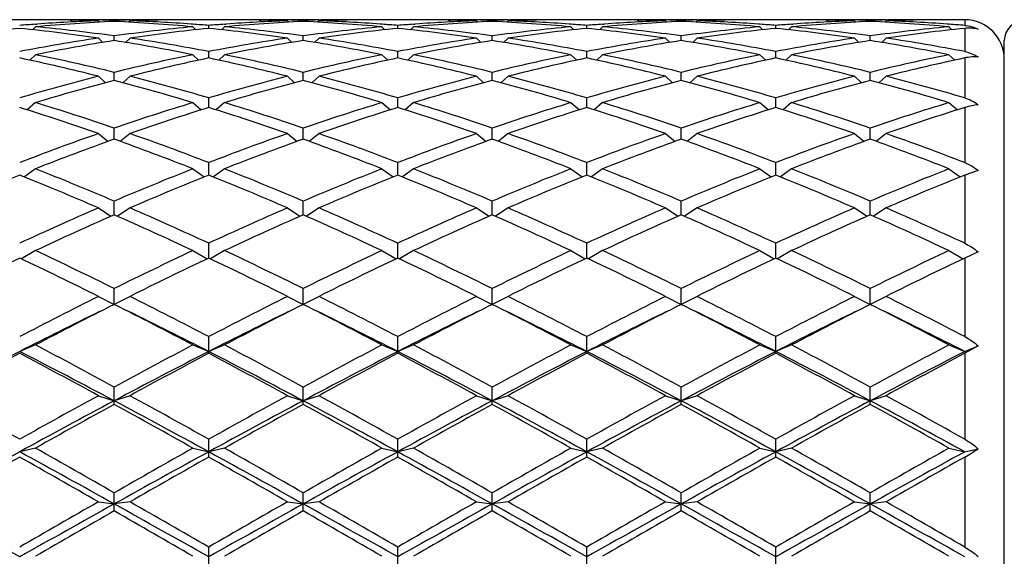
# Model space of a CAD drawing. Units: inches. Extents: x 0 to 11, y 0 to 8.5.
# Drawn here: x 8.9 to 9.3, y 4.2 to 4.4 of the extents above; entities that cross this region are included whole.
import ezdxf

# ---------------------------------------------------------------- set-up
doc = ezdxf.new("R2010")
doc.units = ezdxf.units.IN
doc.header["$LTSCALE"] = 0.605
doc.header["$MEASUREMENT"] = 0
doc.layers.get('0').update_dxf_attribs({"linetype": 'CONTINUOUS'})

msp = doc.modelspace()

# ---------------------------------------------------------------- linework, layer by layer
at = {"color": 7, "linetype": 'CONTINUOUS'}
for p, q in [((8.95651, 4.43847), (8.94313, 4.43847)), ((8.95542, 4.43594), (8.95438, 4.43492)), ((8.95535, 4.43686), (8.95601, 4.43691)), ((8.96771, 4.43836), (8.9684, 4.43835)), ((8.97769, 4.43838), (8.97709, 4.43839)), ((8.98889, 4.43847), (8.97769, 4.43847)), ((8.97769, 4.43809), (8.97817, 4.4376)), ((8.98329, 4.43786), (8.98329, 4.43826)), ((8.98889, 4.43809), (8.9884, 4.4376)), ((8.98888, 4.43838), (8.98948, 4.43839)), ((8.99887, 4.43836), (8.99818, 4.43835)), ((9.02345, 4.43847), (9.01007, 4.43847)), ((9.01123, 4.43686), (9.01056, 4.43691)), ((9.01116, 4.43594), (9.0122, 4.43492)), ((9.01676, 4.4354), (9.01676, 4.43643)), ((9.02236, 4.43594), (9.02132, 4.43492)), ((9.02229, 4.43686), (9.02295, 4.43691)), ((9.03465, 4.43836), (9.03534, 4.43835)), ((9.04463, 4.43838), (9.04403, 4.43839)), ((9.05583, 4.43847), (9.04463, 4.43847)), ((9.04463, 4.43809), (9.04511, 4.4376)), ((9.05023, 4.43786), (9.05023, 4.43826)), ((9.05583, 4.43809), (9.05534, 4.4376)), ((9.05582, 4.43838), (9.05642, 4.43839)), ((9.0658, 4.43836), (9.06511, 4.43835)), ((9.09039, 4.43847), (9.077, 4.43847)), ((9.07816, 4.43686), (9.0775, 4.43691)), ((9.07809, 4.43594), (9.07913, 4.43492)), ((9.08369, 4.4354), (9.08369, 4.43643)), ((9.08929, 4.43594), (9.08826, 4.43492)), ((9.08922, 4.43686), (9.08989, 4.43691)), ((9.10158, 4.43836), (9.10227, 4.43835)), ((9.11157, 4.43838), (9.11097, 4.43839)), ((9.12276, 4.43847), (9.11156, 4.43847)), ((9.11156, 4.43809), (9.11205, 4.4376)), ((9.11716, 4.43786), (9.11716, 4.43826)), ((9.12276, 4.43809), (9.12228, 4.4376)), ((9.12276, 4.43838), (9.12336, 4.43839)), ((9.13274, 4.43836), (9.13205, 4.43835)), ((9.15732, 4.43847), (9.14394, 4.43847)), ((9.1451, 4.43686), (9.14444, 4.43691)), ((9.14503, 4.43594), (9.14607, 4.43492)), ((9.15063, 4.4354), (9.15063, 4.43643)), ((9.15623, 4.43594), (9.15519, 4.43492)), ((9.15616, 4.43686), (9.15682, 4.43691)), ((9.16852, 4.43836), (9.16921, 4.43835)), ((9.17851, 4.43838), (9.17791, 4.43839)), ((9.1897, 4.43847), (9.1785, 4.43847)), ((9.1785, 4.43809), (9.17898, 4.4376)), ((9.1841, 4.43786), (9.1841, 4.43826)), ((9.1897, 4.43809), (9.18922, 4.4376)), ((9.18969, 4.43838), (9.19029, 4.43839)), ((9.19968, 4.43836), (9.19899, 4.43835)), ((9.22426, 4.43847), (9.21088, 4.43847)), ((9.21204, 4.43686), (9.21138, 4.43691)), ((9.21197, 4.43594), (9.21301, 4.43492)), ((9.21757, 4.4354), (9.21757, 4.43643)), ((9.22317, 4.43594), (9.22213, 4.43492)), ((9.2231, 4.43686), (9.22376, 4.43691)), ((9.23546, 4.43836), (9.23615, 4.43835)), ((9.24544, 4.43838), (9.24484, 4.43839)), ((9.25664, 4.43847), (9.24544, 4.43847)), ((9.24544, 4.43809), (9.24592, 4.4376)), ((9.25104, 4.43786), (9.25104, 4.43826)), ((9.25664, 4.43809), (9.25615, 4.4376)), ((9.25663, 4.43838), (9.25723, 4.43839)), ((9.26662, 4.43836), (9.26593, 4.43835)), ((9.28451, 4.43847), (9.27782, 4.43847)), ((9.27898, 4.43686), (9.27831, 4.43691)), ((9.27891, 4.43594), (9.27995, 4.43492)), ((9.28451, 4.43847), (9.28451, 4.43643)), ((9.28451, 4.4354), (9.28451, 4.42717)), ((8.97769, 4.43192), (8.97924, 4.43042)), ((8.98329, 4.43107), (8.98329, 4.43272)), ((8.98889, 4.43192), (8.98733, 4.43042)), ((9.04463, 4.43192), (9.04618, 4.43042)), ((9.05023, 4.43107), (9.05023, 4.43272)), ((9.05583, 4.43192), (9.05427, 4.43042)), ((9.11156, 4.43192), (9.11312, 4.43042)), ((9.11716, 4.43107), (9.11716, 4.43272)), ((9.12276, 4.43192), (9.12121, 4.43042)), ((9.1785, 4.43192), (9.18005, 4.43042)), ((9.1841, 4.43107), (9.1841, 4.43272)), ((9.1897, 4.43192), (9.18815, 4.43042)), ((9.24544, 4.43192), (9.24699, 4.43042)), ((9.25104, 4.43107), (9.25104, 4.43272)), ((9.25664, 4.43192), (9.25508, 4.43042)), ((9.29851, 4.05172), (9.29851, 4.43112)), ((8.95542, 4.42607), (8.95338, 4.42415)), ((9.01116, 4.42607), (9.0132, 4.42415)), ((9.01676, 4.42491), (9.01676, 4.42717)), ((9.02236, 4.42607), (9.02031, 4.42415)), ((9.07809, 4.42607), (9.08014, 4.42415)), ((9.08369, 4.42491), (9.08369, 4.42717)), ((9.08929, 4.42607), (9.08725, 4.42415)), ((9.14503, 4.42607), (9.14708, 4.42415)), ((9.15063, 4.42491), (9.15063, 4.42717)), ((9.15623, 4.42607), (9.15419, 4.42415)), ((9.21197, 4.42607), (9.21401, 4.42415)), ((9.21757, 4.42491), (9.21757, 4.42717)), ((9.22317, 4.42607), (9.22113, 4.42415)), ((9.27891, 4.42607), (9.28095, 4.42415)), ((9.28451, 4.42491), (9.28451, 4.41078)), ((8.97769, 4.41843), (8.98021, 4.41617)), ((8.98329, 4.41699), (8.98329, 4.41983)), ((8.98889, 4.41843), (8.98637, 4.41617)), ((9.04463, 4.41843), (9.04714, 4.41617)), ((9.05023, 4.41699), (9.05023, 4.41983)), ((9.05583, 4.41843), (9.05331, 4.41617)), ((9.11156, 4.41843), (9.11408, 4.41617)), ((9.11716, 4.41699), (9.11716, 4.41983)), ((9.12276, 4.41843), (9.12025, 4.41617)), ((9.1785, 4.41843), (9.18102, 4.41617)), ((9.1841, 4.41699), (9.1841, 4.41983)), ((9.1897, 4.41843), (9.18718, 4.41617)), ((9.24544, 4.41843), (9.24796, 4.41617)), ((9.25104, 4.41699), (9.25104, 4.41983)), ((9.25664, 4.41843), (9.25412, 4.41617)), ((8.95542, 4.4091), (8.95243, 4.40656)), ((9.01116, 4.4091), (9.01414, 4.40656)), ((9.01676, 4.40737), (9.01676, 4.41078)), ((9.02236, 4.4091), (9.01937, 4.40656)), ((9.07809, 4.4091), (9.08108, 4.40656)), ((9.08369, 4.40737), (9.08369, 4.41078)), ((9.08929, 4.4091), (9.08631, 4.40656)), ((9.14503, 4.4091), (9.14802, 4.40656)), ((9.15063, 4.40737), (9.15063, 4.41078)), ((9.15623, 4.4091), (9.15324, 4.40656)), ((9.21197, 4.4091), (9.21496, 4.40656)), ((9.21757, 4.40737), (9.21757, 4.41078)), ((9.22317, 4.4091), (9.22018, 4.40656)), ((9.27891, 4.4091), (9.28189, 4.40656)), ((9.28451, 4.40737), (9.28451, 4.38787)), ((8.97769, 4.39815), (8.98115, 4.39539)), ((8.98329, 4.39616), (8.98329, 4.40009)), ((8.98889, 4.39815), (8.98543, 4.39539)), ((9.04463, 4.39815), (9.04809, 4.39539)), ((9.05023, 4.39616), (9.05023, 4.40009)), ((9.05583, 4.39815), (9.05236, 4.39539)), ((9.11156, 4.39815), (9.11502, 4.39539)), ((9.11716, 4.39616), (9.11716, 4.40009)), ((9.12276, 4.39815), (9.1193, 4.39539)), ((9.1785, 4.39815), (9.18196, 4.39539)), ((9.1841, 4.39616), (9.1841, 4.40009)), ((9.1897, 4.39815), (9.18624, 4.39539)), ((9.24544, 4.39815), (9.2489, 4.39539)), ((9.25104, 4.39616), (9.25104, 4.40009)), ((9.25664, 4.39815), (9.25318, 4.39539)), ((9.01676, 4.38346), (9.01676, 4.38787)), ((9.08369, 4.38346), (9.08369, 4.38787)), ((9.15063, 4.38346), (9.15063, 4.38787)), ((9.21757, 4.38346), (9.21757, 4.38787)), ((8.95542, 4.38568), (8.95147, 4.38279)), ((9.01116, 4.38568), (9.0151, 4.38279)), ((9.02236, 4.38568), (9.01841, 4.38279)), ((9.07809, 4.38568), (9.08204, 4.38279)), ((9.08929, 4.38568), (9.08535, 4.38279)), ((9.14503, 4.38568), (9.14898, 4.38279)), ((9.15623, 4.38568), (9.15228, 4.38279)), ((9.21197, 4.38568), (9.21592, 4.38279)), ((9.22317, 4.38568), (9.21922, 4.38279)), ((9.27891, 4.38568), (9.28285, 4.38279)), ((9.28927, 4.38507), (9.28451, 4.38346)), ((9.28451, 4.38346), (9.28451, 4.35934)), ((8.98329, 4.36939), (8.98329, 4.37424)), ((9.05023, 4.36939), (9.05023, 4.37424)), ((9.11716, 4.36939), (9.11716, 4.37424)), ((9.1841, 4.36939), (9.1841, 4.37424)), ((9.25104, 4.36939), (9.25104, 4.37424)), ((8.97769, 4.37183), (8.98214, 4.36888)), ((8.98889, 4.37183), (8.98443, 4.36888)), ((9.04463, 4.37183), (9.04908, 4.36888)), ((9.05583, 4.37183), (9.05137, 4.36888)), ((9.11156, 4.37183), (9.11602, 4.36888)), ((9.12276, 4.37183), (9.11831, 4.36888)), ((9.1785, 4.37183), (9.18296, 4.36888)), ((9.1897, 4.37183), (9.18524, 4.36888)), ((9.24544, 4.37183), (9.24989, 4.36888)), ((9.25664, 4.37183), (9.25218, 4.36888)), ((9.01676, 4.3541), (9.01676, 4.35934)), ((9.08369, 4.3541), (9.08369, 4.35934)), ((9.15063, 4.3541), (9.15063, 4.35934)), ((9.21757, 4.3541), (9.21757, 4.35934)), ((8.95542, 4.35673), (8.95042, 4.3538)), ((9.01116, 4.35673), (9.01616, 4.3538)), ((9.02236, 4.35673), (9.01736, 4.3538)), ((9.07809, 4.35673), (9.08309, 4.3538)), ((9.08929, 4.35673), (9.08429, 4.3538)), ((9.14503, 4.35673), (9.15003, 4.3538)), ((9.15623, 4.35673), (9.15123, 4.3538)), ((9.21197, 4.35673), (9.21697, 4.3538)), ((9.22317, 4.35673), (9.21817, 4.3538)), ((9.27891, 4.35673), (9.28391, 4.3538)), ((9.28927, 4.35624), (9.28451, 4.35409)), ((9.28451, 4.35409), (9.28451, 4.32627)), ((8.98329, 4.33769), (8.98329, 4.34329)), ((9.05023, 4.33769), (9.05023, 4.34329)), ((9.11716, 4.33769), (9.11716, 4.34329)), ((9.1841, 4.33769), (9.1841, 4.34329)), ((9.25104, 4.33769), (9.25104, 4.34329)), ((8.97769, 4.34051), (8.98329, 4.33769)), ((8.98889, 4.34051), (8.98329, 4.33769)), ((9.04463, 4.34051), (9.05023, 4.33769)), ((9.05583, 4.34051), (9.05023, 4.33769)), ((9.11156, 4.34051), (9.11716, 4.33769)), ((9.12276, 4.34051), (9.11716, 4.33769)), ((9.1785, 4.34051), (9.1841, 4.33769)), ((9.1897, 4.34051), (9.1841, 4.33769)), ((9.24544, 4.34051), (9.25104, 4.33769)), ((9.25664, 4.34051), (9.25104, 4.33769)), ((9.01676, 4.32038), (9.01676, 4.32627)), ((9.08369, 4.32038), (9.08369, 4.32627)), ((9.15063, 4.32038), (9.15063, 4.32627)), ((9.21757, 4.32038), (9.21757, 4.32627)), ((8.95542, 4.32334), (8.94982, 4.32101)), ((9.01116, 4.32334), (9.01676, 4.32101)), ((9.02236, 4.32334), (9.01676, 4.32101)), ((9.07809, 4.32334), (9.08369, 4.32101)), ((9.08929, 4.32334), (9.08369, 4.32101)), ((9.14503, 4.32334), (9.15063, 4.32101)), ((9.15623, 4.32334), (9.15063, 4.32101)), ((9.21197, 4.32334), (9.21757, 4.32101)), ((9.22317, 4.32334), (9.21757, 4.32101)), ((9.27891, 4.32334), (9.28451, 4.32101)), ((9.28451, 4.32101), (9.28927, 4.32299)), ((9.28927, 4.32299), (9.28451, 4.32038)), ((9.28451, 4.32038), (9.28451, 4.28994)), ((8.98329, 4.30231), (8.98329, 4.30843)), ((9.05023, 4.30231), (9.05023, 4.30843)), ((9.11716, 4.30231), (9.11716, 4.30843)), ((9.1841, 4.30231), (9.1841, 4.30843)), ((9.25104, 4.30231), (9.25104, 4.30843)), ((8.97769, 4.30538), (8.98329, 4.30356)), ((8.98889, 4.30538), (8.98329, 4.30356)), ((9.04463, 4.30538), (9.05023, 4.30356)), ((9.05583, 4.30538), (9.05023, 4.30356)), ((9.11156, 4.30538), (9.11716, 4.30356)), ((9.12276, 4.30538), (9.11716, 4.30356)), ((9.1785, 4.30538), (9.1841, 4.30356)), ((9.1897, 4.30538), (9.1841, 4.30356)), ((9.24544, 4.30538), (9.25104, 4.30356)), ((9.25664, 4.30538), (9.25104, 4.30356)), ((9.01676, 4.28365), (9.01676, 4.28994)), ((9.08369, 4.28365), (9.08369, 4.28994)), ((9.15063, 4.28365), (9.15063, 4.28994)), ((9.21757, 4.28365), (9.21757, 4.28994)), ((8.95542, 4.2868), (8.94982, 4.28551)), ((9.01116, 4.2868), (9.01676, 4.28551)), ((9.02236, 4.2868), (9.01676, 4.28551)), ((9.07809, 4.2868), (9.08369, 4.28551)), ((9.08929, 4.2868), (9.08369, 4.28551)), ((9.14503, 4.2868), (9.15063, 4.28551)), ((9.15623, 4.2868), (9.15063, 4.28551)), ((9.21197, 4.2868), (9.21757, 4.28551)), ((9.22317, 4.2868), (9.21757, 4.28551)), ((9.27891, 4.2868), (9.28451, 4.28551)), ((9.28451, 4.28551), (9.28927, 4.28661)), ((9.28451, 4.28365), (9.28451, 4.25175)), ((8.98329, 4.26458), (8.98329, 4.27099)), ((9.05023, 4.26458), (9.05023, 4.27099)), ((9.11716, 4.26458), (9.11716, 4.27099)), ((9.1841, 4.26458), (9.1841, 4.27099)), ((9.25104, 4.26458), (9.25104, 4.27099)), ((8.97769, 4.26779), (8.98329, 4.26704)), ((8.98889, 4.26779), (8.98329, 4.26704)), ((9.04463, 4.26779), (9.05023, 4.26704)), ((9.05583, 4.26779), (9.05023, 4.26704)), ((9.11156, 4.26779), (9.11716, 4.26704)), ((9.12276, 4.26779), (9.11716, 4.26704)), ((9.1785, 4.26779), (9.1841, 4.26704)), ((9.1897, 4.26779), (9.1841, 4.26704)), ((9.24544, 4.26779), (9.25104, 4.26704)), ((9.25664, 4.26779), (9.25104, 4.26704)), ((9.01676, 4.24528), (9.01676, 4.25175)), ((9.08369, 4.24528), (9.08369, 4.25175)), ((9.15063, 4.24528), (9.15063, 4.25175)), ((9.21757, 4.24528), (9.21757, 4.25175))]:
    msp.add_line(p, q, dxfattribs=at)
for centre, radius, start, end in [((9.01219, 3.82196), 0.6166, 95.80585, 98.41578), ((8.99945, 3.83751), 0.60097, 94.20853, 94.73744), ((8.88745, 3.82196), 0.6166, 81.58422, 84.19415), ((9.01038, 3.84098), 0.59749, 92.59874, 95.27775), ((8.89873, 3.82267), 0.61588, 82.10856, 84.71864), ((8.99908, 3.84274), 0.59573, 92.05806, 94.14594), ((8.95651, 3.84854), 0.58993, 88.91232, 89.99998), ((8.96771, 3.84862), 0.58984, 90.00001, 90.53835), ((8.96771, 3.84851), 0.58996, 89.08849, 89.99993), ((8.95649, 3.84738), 0.59109, 87.94462, 88.84544), ((8.9677, 3.84777), 0.5907, 88.48758, 89.03036), ((8.99888, 3.84777), 0.5907, 90.96964, 91.51242), ((8.9562, 3.84098), 0.59749, 84.72225, 87.40126), ((9.06785, 3.82267), 0.61588, 95.28136, 97.89144), ((9.01009, 3.84738), 0.59109, 91.15456, 92.05538), ((8.96749, 3.84274), 0.59573, 85.85406, 87.94194), ((9.07913, 3.82196), 0.6166, 95.80585, 98.41578), ((8.99887, 3.84851), 0.58996, 90.00007, 90.91151), ((9.01007, 3.84854), 0.58993, 90.00002, 91.08768), ((8.99887, 3.84862), 0.58984, 89.46165, 89.99999), ((8.96712, 3.83751), 0.60097, 85.26256, 85.79147), ((9.06639, 3.83751), 0.60097, 94.20853, 94.73744), ((8.95438, 3.82196), 0.6166, 81.58422, 84.19415), ((9.07732, 3.84098), 0.59749, 92.59874, 95.27775), ((8.96567, 3.82267), 0.61588, 82.10856, 84.71864), ((9.06602, 3.84274), 0.59573, 92.05806, 94.14594), ((9.02345, 3.84854), 0.58993, 88.91232, 89.99998), ((9.03465, 3.84862), 0.58984, 90.00001, 90.53835), ((9.03465, 3.84851), 0.58996, 89.08849, 89.99993), ((9.02343, 3.84738), 0.59109, 87.94462, 88.84544), ((9.03463, 3.84777), 0.5907, 88.48758, 89.03036), ((9.06582, 3.84777), 0.5907, 90.96964, 91.51242), ((9.02313, 3.84098), 0.59749, 84.72225, 87.40126), ((9.13478, 3.82267), 0.61588, 95.28136, 97.89144), ((9.07703, 3.84738), 0.59109, 91.15456, 92.05538), ((9.03443, 3.84274), 0.59573, 85.85406, 87.94194), ((9.14607, 3.82196), 0.6166, 95.80585, 98.41578), ((9.0658, 3.84851), 0.58996, 90.00007, 90.91151), ((9.077, 3.84854), 0.58993, 90.00002, 91.08768), ((9.0658, 3.84862), 0.58984, 89.46165, 89.99999), ((9.03406, 3.83751), 0.60097, 85.26256, 85.79147), ((9.13333, 3.83751), 0.60097, 94.20853, 94.73744), ((9.02132, 3.82196), 0.6166, 81.58422, 84.19415), ((9.14425, 3.84098), 0.59749, 92.59874, 95.27775), ((9.0326, 3.82267), 0.61588, 82.10856, 84.71864), ((9.13296, 3.84274), 0.59573, 92.05806, 94.14594), ((9.09039, 3.84854), 0.58993, 88.91232, 89.99998), ((9.10159, 3.84862), 0.58984, 90.00001, 90.53835), ((9.10158, 3.84851), 0.58996, 89.08849, 89.99993), ((9.09036, 3.84738), 0.59109, 87.94462, 88.84544), ((9.10157, 3.84777), 0.5907, 88.48758, 89.03036), ((9.13275, 3.84777), 0.5907, 90.96964, 91.51242), ((9.09007, 3.84098), 0.59749, 84.72225, 87.40126), ((9.20172, 3.82267), 0.61588, 95.28136, 97.89144), ((9.14396, 3.84738), 0.59109, 91.15456, 92.05538), ((9.10137, 3.84274), 0.59573, 85.85406, 87.94194), ((9.21301, 3.82196), 0.6166, 95.80585, 98.41578), ((9.13274, 3.84851), 0.58996, 90.00007, 90.91151), ((9.14394, 3.84854), 0.58993, 90.00002, 91.08768), ((9.13274, 3.84862), 0.58984, 89.46165, 89.99999), ((9.101, 3.83751), 0.60097, 85.26256, 85.79147), ((9.20027, 3.83751), 0.60097, 94.20853, 94.73744), ((9.08826, 3.82196), 0.6166, 81.58422, 84.19415), ((9.21119, 3.84098), 0.59749, 92.59874, 95.27775), ((9.09954, 3.82267), 0.61588, 82.10856, 84.71864), ((9.19989, 3.84274), 0.59573, 92.05806, 94.14594), ((9.15732, 3.84854), 0.58993, 88.91232, 89.99998), ((9.16852, 3.84862), 0.58984, 90.00001, 90.53835), ((9.16852, 3.84851), 0.58996, 89.08849, 89.99993), ((9.1573, 3.84738), 0.59109, 87.94462, 88.84544), ((9.16851, 3.84777), 0.5907, 88.48758, 89.03036), ((9.19969, 3.84777), 0.5907, 90.96964, 91.51242), ((9.15701, 3.84098), 0.59749, 84.72225, 87.40126), ((9.26866, 3.82267), 0.61588, 95.28136, 97.89144), ((9.2109, 3.84738), 0.59109, 91.15456, 92.05538), ((9.16831, 3.84274), 0.59573, 85.85406, 87.94194), ((9.27994, 3.82196), 0.6166, 95.80585, 98.41578), ((9.19968, 3.84851), 0.58996, 90.00007, 90.91151), ((9.21088, 3.84854), 0.58993, 90.00002, 91.08768), ((9.19968, 3.84862), 0.58984, 89.46165, 89.99999), ((9.16793, 3.83751), 0.60097, 85.26256, 85.79147), ((9.2672, 3.83751), 0.60097, 94.20853, 94.73744), ((9.1552, 3.82196), 0.6166, 81.58422, 84.19415), ((9.27813, 3.84098), 0.59749, 92.59874, 95.27775), ((9.16648, 3.82267), 0.61588, 82.10856, 84.71864), ((9.26683, 3.84274), 0.59573, 92.05806, 94.14594), ((9.22426, 3.84854), 0.58993, 88.91232, 89.99998), ((9.23546, 3.84862), 0.58984, 90.00001, 90.53835), ((9.23546, 3.84851), 0.58996, 89.08849, 89.99993), ((9.22424, 3.84738), 0.59109, 87.94462, 88.84544), ((9.23545, 3.84777), 0.5907, 88.48758, 89.03036), ((9.26663, 3.84777), 0.5907, 90.96964, 91.51242), ((9.22395, 3.84098), 0.59749, 84.72225, 87.40126), ((9.3356, 3.82267), 0.61588, 95.28136, 97.89144), ((9.27784, 3.84738), 0.59109, 91.15456, 92.05538), ((9.23524, 3.84274), 0.59573, 85.85406, 87.94194), ((9.34688, 3.82196), 0.6166, 95.80585, 98.41578), ((9.26662, 3.84851), 0.58996, 90.00007, 90.91151), ((9.27782, 3.84854), 0.58993, 90.00002, 91.08768), ((9.26662, 3.84862), 0.58984, 89.46165, 89.99999), ((9.23487, 3.83751), 0.60097, 85.26256, 85.79147), ((9.28451, 4.42447), 0.014, 0, 90), ((9.30551, 4.43112), 0.007, 90, 180), ((9.07243, 3.7918), 0.6471, 98.4189, 100.92225), ((8.89415, 3.7918), 0.6471, 79.07775, 81.5811), ((9.13937, 3.7918), 0.6471, 98.4189, 100.92225), ((8.96108, 3.7918), 0.6471, 79.07775, 81.5811), ((9.2063, 3.7918), 0.6471, 98.4189, 100.92225), ((9.02802, 3.7918), 0.6471, 79.07775, 81.5811), ((9.27324, 3.7918), 0.6471, 98.4189, 100.92225), ((9.09496, 3.7918), 0.6471, 79.07775, 81.5811), ((9.34018, 3.7918), 0.6471, 98.4189, 100.92225), ((9.1619, 3.7918), 0.6471, 79.07775, 81.5811), ((9.08381, 3.79073), 0.64818, 98.92201, 101.42501), ((8.88276, 3.79073), 0.64818, 78.57499, 81.07799), ((9.15075, 3.79073), 0.64818, 98.92201, 101.42501), ((8.9497, 3.79073), 0.64818, 78.57499, 81.07799), ((9.21769, 3.79073), 0.64818, 98.92201, 101.42501), ((9.01664, 3.79073), 0.64818, 78.57499, 81.07799), ((9.28463, 3.79073), 0.64818, 98.92201, 101.42501), ((9.08357, 3.79073), 0.64818, 78.57499, 81.07799), ((9.35156, 3.79073), 0.64818, 98.92201, 101.42501), ((9.15051, 3.79073), 0.64818, 78.57499, 81.07799), ((8.80677, 3.74625), 0.69358, 75.73341, 78.09716), ((8.8183, 3.74771), 0.69207, 76.20807, 78.57249), ((9.14828, 3.74771), 0.69207, 101.42751, 103.79193), ((9.15981, 3.74625), 0.69358, 101.90284, 104.26659), ((8.8737, 3.74625), 0.69358, 75.73341, 78.09716), ((8.88524, 3.74771), 0.69207, 76.20807, 78.57249), ((9.21521, 3.74771), 0.69207, 101.42751, 103.79193), ((9.22675, 3.74625), 0.69358, 101.90284, 104.26659), ((8.94064, 3.74625), 0.69358, 75.73341, 78.09716), ((8.95218, 3.74771), 0.69207, 76.20807, 78.57249), ((9.28215, 3.74771), 0.69207, 101.42751, 103.79193), ((9.29368, 3.74625), 0.69358, 101.90284, 104.26659), ((9.00758, 3.74625), 0.69358, 75.73341, 78.09716), ((9.01911, 3.74771), 0.69207, 76.20807, 78.57249), ((9.34909, 3.74771), 0.69207, 101.42751, 103.79193), ((9.36062, 3.74625), 0.69358, 101.90284, 104.26659), ((9.07452, 3.74625), 0.69358, 75.73341, 78.09716), ((9.08605, 3.74771), 0.69207, 76.20807, 78.57249), ((9.41603, 3.74771), 0.69207, 101.42751, 103.79193), ((9.42756, 3.74625), 0.69358, 101.90284, 104.26659), ((9.16324, 3.6888), 0.75286, 104.26841, 106.46813), ((8.80333, 3.6888), 0.75286, 73.53187, 75.73159), ((9.23018, 3.6888), 0.75286, 104.26841, 106.46813), ((8.87027, 3.6888), 0.75286, 73.53187, 75.73159), ((9.29712, 3.6888), 0.75286, 104.26841, 106.46813), ((8.93721, 3.6888), 0.75286, 73.53187, 75.73159), ((9.36405, 3.6888), 0.75286, 104.26841, 106.46813), ((9.00415, 3.6888), 0.75286, 73.53187, 75.73159), ((9.43099, 3.6888), 0.75286, 104.26841, 106.46813), ((9.07108, 3.6888), 0.75286, 73.53187, 75.73159), ((9.17498, 3.68688), 0.75485, 104.71081, 106.90944), ((8.7916, 3.68688), 0.75485, 73.09056, 75.28919), ((9.24191, 3.68688), 0.75485, 104.71081, 106.90944), ((8.85854, 3.68688), 0.75485, 73.09056, 75.28919), ((9.30885, 3.68688), 0.75485, 104.71081, 106.90944), ((8.92548, 3.68688), 0.75485, 73.09056, 75.28919), ((9.37579, 3.68688), 0.75485, 104.71081, 106.90944), ((8.99241, 3.68688), 0.75485, 73.09056, 75.28919), ((9.44273, 3.68688), 0.75485, 104.71081, 106.90944), ((9.05935, 3.68688), 0.75485, 73.09056, 75.28919), ((8.71325, 3.61257), 0.83253, 71.07352, 73.08937), ((9.25332, 3.61257), 0.83253, 106.91063, 108.92648), ((8.78019, 3.61257), 0.83253, 71.07352, 73.08937), ((9.32026, 3.61257), 0.83253, 106.91063, 108.92648), ((8.84713, 3.61257), 0.83253, 71.07352, 73.08937), ((9.3872, 3.61257), 0.83253, 106.91063, 108.92648), ((8.91407, 3.61257), 0.83253, 71.07352, 73.08937), ((9.45413, 3.61257), 0.83253, 106.91063, 108.92648), ((8.981, 3.61257), 0.83253, 71.07352, 73.08937), ((9.52107, 3.61257), 0.83253, 106.91063, 108.92648), ((8.70125, 3.61011), 0.83512, 70.66946, 72.68371), ((9.26533, 3.61011), 0.83512, 107.31629, 109.33054), ((8.76819, 3.61011), 0.83512, 70.66946, 72.68371), ((9.33226, 3.61011), 0.83512, 107.31629, 109.33054), ((8.83512, 3.61011), 0.83512, 70.66946, 72.68371), ((9.3992, 3.61011), 0.83512, 107.31629, 109.33054), ((8.90206, 3.61011), 0.83512, 70.66946, 72.68371), ((9.46614, 3.61011), 0.83512, 107.31629, 109.33054), ((8.969, 3.61011), 0.83512, 70.66946, 72.68371), ((9.53308, 3.61011), 0.83512, 107.31629, 109.33054), ((9.28743, 3.51521), 0.93569, 109.33117, 111.15007), ((8.67915, 3.51521), 0.93569, 68.84993, 70.66883), ((9.35436, 3.51521), 0.93569, 109.33117, 111.15007), ((8.74609, 3.51521), 0.93569, 68.84993, 70.66883), ((9.4213, 3.51521), 0.93569, 109.33117, 111.15007), ((8.81302, 3.51521), 0.93569, 68.84993, 70.66883), ((9.48824, 3.51521), 0.93569, 109.33117, 111.15007), ((8.87996, 3.51521), 0.93569, 68.84993, 70.66883), ((9.55518, 3.51521), 0.93569, 109.33117, 111.15007), ((8.9469, 3.51521), 0.93569, 68.84993, 70.66883), ((9.29979, 3.51207), 0.93904, 109.69749, 111.51421), ((8.66678, 3.51207), 0.93904, 68.48579, 70.30251), ((9.36673, 3.51207), 0.93904, 109.69749, 111.51421), ((8.73372, 3.51207), 0.93904, 68.48579, 70.30251), ((9.43367, 3.51207), 0.93904, 109.69749, 111.51421), ((8.80066, 3.51207), 0.93904, 68.48579, 70.30251), ((9.50061, 3.51207), 0.93904, 109.69749, 111.51421), ((8.86759, 3.51207), 0.93904, 68.48579, 70.30251), ((9.56754, 3.51207), 0.93904, 109.69749, 111.51421), ((8.93453, 3.51207), 0.93904, 68.48579, 70.30251), ((9.34929, 3.38673), 1.0738, 111.83981, 113.4511), ((8.55035, 3.38673), 1.0738, 66.5489, 68.16019), ((8.56322, 3.39076), 1.06944, 66.87152, 68.4856), ((9.40336, 3.39076), 1.06944, 111.5144, 113.12848), ((9.41623, 3.38673), 1.0738, 111.83981, 113.4511), ((8.61729, 3.38673), 1.0738, 66.5489, 68.16019), ((8.63016, 3.39076), 1.06944, 66.87152, 68.4856), ((9.4703, 3.39076), 1.06944, 111.5144, 113.12848), ((9.48316, 3.38673), 1.0738, 111.83981, 113.4511), ((8.68423, 3.38673), 1.0738, 66.5489, 68.16019), ((8.69709, 3.39076), 1.06944, 66.87152, 68.4856), ((9.53723, 3.39076), 1.06944, 111.5144, 113.12848), ((9.5501, 3.38673), 1.0738, 111.83981, 113.4511), ((8.75116, 3.38673), 1.0738, 66.5489, 68.16019), ((8.76403, 3.39076), 1.06944, 66.87152, 68.4856), ((9.60417, 3.39076), 1.06944, 111.5144, 113.12848), ((9.61704, 3.38673), 1.0738, 111.83981, 113.4511), ((8.8181, 3.38673), 1.0738, 66.5489, 68.16019), ((8.83097, 3.39076), 1.06944, 66.87152, 68.4856), ((9.67111, 3.39076), 1.06944, 111.5144, 113.12848), ((9.68398, 3.38673), 1.0738, 111.83981, 113.4511), ((9.47322, 3.22952), 1.24516, 113.45096, 114.85641), ((9.4868, 3.22424), 1.25095, 113.7347, 115.13675), ((8.47978, 3.22424), 1.25095, 64.86325, 66.2653), ((8.49336, 3.22952), 1.24516, 65.14359, 66.54904), ((9.54015, 3.22952), 1.24516, 113.45096, 114.85641), ((9.55374, 3.22424), 1.25095, 113.7347, 115.13675), ((8.54671, 3.22424), 1.25095, 64.86325, 66.2653), ((8.5603, 3.22952), 1.24516, 65.14359, 66.54904), ((9.60709, 3.22952), 1.24516, 113.45096, 114.85641), ((9.62067, 3.22424), 1.25095, 113.7347, 115.13675), ((8.61365, 3.22424), 1.25095, 64.86325, 66.2653), ((8.62723, 3.22952), 1.24516, 65.14359, 66.54904), ((9.67403, 3.22952), 1.24516, 113.45096, 114.85641), ((9.68761, 3.22424), 1.25095, 113.7347, 115.13675), ((8.68059, 3.22424), 1.25095, 64.86325, 66.2653), ((8.69417, 3.22952), 1.24516, 65.14359, 66.54904), ((9.74097, 3.22952), 1.24516, 113.45096, 114.85641), ((9.75455, 3.22424), 1.25095, 113.7347, 115.13675), ((8.74753, 3.22424), 1.25095, 64.86325, 66.2653), ((8.76111, 3.22952), 1.24516, 65.14359, 66.54904), ((8.32585, 3.01496), 1.48213, 63.6676, 64.86359), ((9.64073, 3.01496), 1.48213, 115.13641, 116.3324), ((8.39279, 3.01496), 1.48213, 63.6676, 64.86359), ((9.70766, 3.01496), 1.48213, 115.13641, 116.3324), ((8.45972, 3.01496), 1.48213, 63.6676, 64.86359), ((9.7746, 3.01496), 1.48213, 115.13641, 116.3324), ((8.52666, 3.01496), 1.48213, 63.6676, 64.86359), ((9.84154, 3.01496), 1.48213, 115.13641, 116.3324), ((8.5936, 3.01496), 1.48213, 63.6676, 64.86359), ((9.90848, 3.01496), 1.48213, 115.13641, 116.3324), ((9.58846, 3.00781), 1.49008, 115.37829, 116.57031), ((8.31118, 3.00781), 1.49008, 63.42969, 64.62171), ((9.65539, 3.00781), 1.49008, 115.37829, 116.57031), ((8.37812, 3.00781), 1.49008, 63.42969, 64.62171), ((9.72233, 3.00781), 1.49008, 115.37829, 116.57031), ((8.44506, 3.00781), 1.49008, 63.42969, 64.62171), ((9.78927, 3.00781), 1.49008, 115.37829, 116.57031), ((8.512, 3.00781), 1.49008, 63.42969, 64.62171), ((9.85621, 3.00781), 1.49008, 115.37829, 116.57031), ((8.57893, 3.00781), 1.49008, 63.42969, 64.62171), ((9.92314, 3.00781), 1.49008, 115.37829, 116.57031), ((9.7898, 2.71662), 1.81564, 116.56988, 117.55748), ((9.80626, 2.70638), 1.82715, 116.77009, 117.75321), ((8.16032, 2.70638), 1.82715, 62.24679, 63.22991), ((8.17677, 2.71662), 1.81564, 62.44252, 63.43012), ((9.85674, 2.71662), 1.81564, 116.56988, 117.55748), ((9.87319, 2.70638), 1.82715, 116.77009, 117.75321), ((8.22726, 2.70638), 1.82715, 62.24679, 63.22991), ((8.24371, 2.71662), 1.81564, 62.44252, 63.43012), ((9.92368, 2.71662), 1.81564, 116.56988, 117.55748), ((9.94013, 2.70638), 1.82715, 116.77009, 117.75321), ((8.2942, 2.70638), 1.82715, 62.24679, 63.22991), ((8.31065, 2.71662), 1.81564, 62.44252, 63.43012), ((9.99062, 2.71662), 1.81564, 116.56988, 117.55748), ((10.00707, 2.70638), 1.82715, 116.77009, 117.75321), ((8.36113, 2.70638), 1.82715, 62.24679, 63.22991), ((8.37758, 2.71662), 1.81564, 62.44252, 63.43012), ((10.05755, 2.71662), 1.81564, 116.56988, 117.55748), ((10.07401, 2.70638), 1.82715, 116.77009, 117.75321), ((8.42807, 2.70638), 1.82715, 62.24679, 63.22991), ((8.44452, 2.71662), 1.81564, 62.44252, 63.43012), ((9.7896, 2.67842), 1.84481, 116.09655, 117.07858), ((8.15061, 2.62574), 1.90372, 62.93661, 63.88826), ((9.85654, 2.67842), 1.84481, 116.09655, 117.07858), ((8.21755, 2.62574), 1.90372, 62.93661, 63.88826), ((9.92347, 2.67842), 1.84481, 116.09655, 117.07858), ((8.28449, 2.62574), 1.90372, 62.93661, 63.88826), ((9.99041, 2.67842), 1.84481, 116.09655, 117.07858), ((8.35142, 2.62574), 1.90372, 62.93661, 63.88826), ((10.05735, 2.67842), 1.84481, 116.09655, 117.07858), ((8.41836, 2.62574), 1.90372, 62.93661, 63.88826), ((9.99541, 2.27478), 2.29789, 117.06627, 118.00741), ((10.04323, 2.2563), 2.33581, 117.9117, 118.6881), ((7.85511, 2.18056), 2.40415, 62.01339, 62.91293), ((7.8564, 2.2563), 2.33581, 61.3119, 62.0883), ((7.87615, 2.27223), 2.31773, 61.46593, 62.24724), ((10.09042, 2.27223), 2.31773, 117.75276, 118.53407), ((10.06235, 2.27478), 2.29789, 117.06627, 118.00741), ((10.11017, 2.2563), 2.33581, 117.9117, 118.6881), ((7.92204, 2.18056), 2.40415, 62.01339, 62.91293), ((7.92334, 2.2563), 2.33581, 61.3119, 62.0883), ((7.94309, 2.27223), 2.31773, 61.46593, 62.24724), ((10.15736, 2.27223), 2.31773, 117.75276, 118.53407), ((10.12928, 2.27478), 2.29789, 117.06627, 118.00741), ((10.17711, 2.2563), 2.33581, 117.9117, 118.6881), ((7.98898, 2.18056), 2.40415, 62.01339, 62.91293), ((7.99028, 2.2563), 2.33581, 61.3119, 62.0883), ((8.01003, 2.27223), 2.31773, 61.46593, 62.24724), ((10.2243, 2.27223), 2.31773, 117.75276, 118.53407), ((10.19622, 2.27478), 2.29789, 117.06627, 118.00741), ((10.24405, 2.2563), 2.33581, 117.9117, 118.6881), ((8.05592, 2.18056), 2.40415, 62.01339, 62.91293), ((8.05722, 2.2563), 2.33581, 61.3119, 62.0883), ((8.07696, 2.27223), 2.31773, 61.46593, 62.24724), ((10.29124, 2.27223), 2.31773, 117.75276, 118.53407), ((10.26316, 2.27478), 2.29789, 117.06627, 118.00741), ((10.31098, 2.2563), 2.33581, 117.9117, 118.6881), ((8.12286, 2.18056), 2.40415, 62.01339, 62.91293), ((8.12415, 2.2563), 2.33581, 61.3119, 62.0883), ((8.1439, 2.27223), 2.31773, 61.46593, 62.24724), ((10.35817, 2.27223), 2.31773, 117.75276, 118.53407), ((10.3301, 2.27478), 2.29789, 117.06627, 118.00741), ((10.37792, 2.2563), 2.33581, 117.9117, 118.6881), ((7.47721, 1.66359), 3.01103, 60.72049, 61.32668), ((10.49503, 1.53248), 3.1609, 118.68769, 119.26514), ((10.44378, 1.5552), 3.11232, 117.98647, 118.68649), ((7.43175, 1.38638), 3.30412, 61.33383, 61.99322), ((7.47154, 1.53248), 3.1609, 60.73486, 61.31231), ((10.56197, 1.53248), 3.1609, 118.68769, 119.26514), ((10.51072, 1.5552), 3.11232, 117.98647, 118.68649), ((7.49869, 1.38638), 3.30412, 61.33383, 61.99322), ((7.53848, 1.53248), 3.1609, 60.73486, 61.31231), ((10.62891, 1.53248), 3.1609, 118.68769, 119.26514), ((10.57766, 1.5552), 3.11232, 117.98647, 118.68649), ((7.56563, 1.38638), 3.30412, 61.33383, 61.99322), ((7.60542, 1.53248), 3.1609, 60.73486, 61.31231), ((10.69584, 1.53248), 3.1609, 118.68769, 119.26514), ((10.6446, 1.5552), 3.11232, 117.98647, 118.68649), ((7.63256, 1.38638), 3.30412, 61.33383, 61.99322), ((7.67236, 1.53248), 3.1609, 60.73486, 61.31231), ((10.76278, 1.53248), 3.1609, 118.68769, 119.26514), ((10.71153, 1.5552), 3.11232, 117.98647, 118.68649), ((7.6995, 1.38638), 3.30412, 61.33383, 61.99322), ((7.73929, 1.53248), 3.1609, 60.73486, 61.31231), ((10.52205, 1.50398), 3.1935, 118.80581, 119.378), ((7.44452, 1.50398), 3.1935, 60.622, 61.19419), ((10.58899, 1.50398), 3.1935, 118.80581, 119.378), ((7.51146, 1.50398), 3.1935, 60.622, 61.19419), ((10.65593, 1.50398), 3.1935, 118.80581, 119.378), ((7.5784, 1.50398), 3.1935, 60.622, 61.19419), ((10.72286, 1.50398), 3.1935, 118.80581, 119.378), ((7.64534, 1.50398), 3.1935, 60.622, 61.19419), ((10.7898, 1.50398), 3.1935, 118.80581, 119.378), ((7.71227, 1.50398), 3.1935, 60.622, 61.19419), ((11.22779, 0.11886), 4.7487, 118.66605, 119.1273), ((6.45462, -0.2747), 5.19823, 60.89264, 61.314), ((6.72681, 0.32578), 4.54493, 60.23246, 60.63639), ((11.40773, 0.02969), 4.88534, 119.37768, 119.75346), ((11.29473, 0.11886), 4.7487, 118.66605, 119.1273), ((6.52156, -0.2747), 5.19823, 60.89264, 61.314), ((6.62578, 0.02969), 4.88534, 60.24654, 60.62232), ((11.47467, 0.02969), 4.88534, 119.37768, 119.75346), ((11.36166, 0.11886), 4.7487, 118.66605, 119.1273), ((6.5885, -0.2747), 5.19823, 60.89264, 61.314), ((6.69272, 0.02969), 4.88534, 60.24654, 60.62232), ((11.5416, 0.02969), 4.88534, 119.37768, 119.75346), ((11.4286, 0.11886), 4.7487, 118.66605, 119.1273), ((6.65544, -0.2747), 5.19823, 60.89264, 61.314), ((6.75966, 0.02969), 4.88534, 60.24654, 60.62232), ((11.60854, 0.02969), 4.88534, 119.37768, 119.75346), ((11.49554, 0.11886), 4.7487, 118.66605, 119.1273), ((6.72237, -0.2747), 5.19823, 60.89264, 61.314), ((6.8266, 0.02969), 4.88534, 60.24654, 60.62232), ((11.67548, 0.02969), 4.88534, 119.37768, 119.75346), ((11.56248, 0.11886), 4.7487, 118.66605, 119.1273), ((9.25087, 4.34303), 0.06825, 299.5253, 304.2367), ((11.38966, -0.03661), 4.9616, 119.45538, 119.82566), ((6.30873, -0.39029), 5.36852, 60.18837, 60.53058), ((11.4566, -0.03661), 4.9616, 119.45538, 119.82566), ((6.57691, -0.03661), 4.9616, 60.17434, 60.54462), ((11.52354, -0.03661), 4.9616, 119.45538, 119.82566), ((6.64385, -0.03661), 4.9616, 60.17434, 60.54462), ((11.59048, -0.03661), 4.9616, 119.45538, 119.82566), ((6.71079, -0.03661), 4.9616, 60.17434, 60.54462), ((11.65741, -0.03661), 4.9616, 119.45538, 119.82566), ((6.77772, -0.03661), 4.9616, 60.17434, 60.54462), ((11.72435, -0.03661), 4.9616, 119.45538, 119.82566), ((3.13133, -6.11507), 11.88506, 60.688127, 60.872998), ((14.19225, -4.82797), 10.48449, 119.825466, 120.001171), ((13.74846, -4.29172), 9.79587, 119.107288, 119.331587), ((14.37898, -5.13285), 10.83628, 119.863023, 120.033083), ((3.19827, -6.11507), 11.88506, 60.688127, 60.872998), ((2.53355, -6.96235), 12.9477, 59.980783, 60.123111), ((4.48792, -3.58766), 9.05355, 59.984944, 60.18842), ((14.25918, -4.82797), 10.48449, 119.825466, 120.001171), ((13.81539, -4.29172), 9.79587, 119.107288, 119.331587), ((14.44592, -5.13285), 10.83628, 119.863023, 120.033083), ((3.26521, -6.11507), 11.88506, 60.688127, 60.872998), ((3.65453, -5.13285), 10.83628, 59.966917, 60.136977), ((3.84127, -4.82797), 10.48449, 59.998829, 60.174534), ((14.32612, -4.82797), 10.48449, 119.825466, 120.001171), ((13.88233, -4.29172), 9.79587, 119.107288, 119.331587), ((14.51285, -5.13285), 10.83628, 119.863023, 120.033083), ((3.33215, -6.11507), 11.88506, 60.688127, 60.872998), ((3.72147, -5.13285), 10.83628, 59.966917, 60.136977), ((3.9082, -4.82797), 10.48449, 59.998829, 60.174534), ((14.39306, -4.82797), 10.48449, 119.825466, 120.001171), ((13.94927, -4.29172), 9.79587, 119.107288, 119.331587), ((14.57979, -5.13285), 10.83628, 119.863023, 120.033083), ((3.39908, -6.11507), 11.88506, 60.688127, 60.872998), ((3.78841, -5.13285), 10.83628, 59.966917, 60.136977), ((3.97514, -4.82797), 10.48449, 59.998829, 60.174534), ((14.46, -4.82797), 10.48449, 119.825466, 120.001171), ((14.01621, -4.29172), 9.79587, 119.107288, 119.331587), ((14.64673, -5.13285), 10.83628, 119.863023, 120.033083), ((3.46602, -6.11507), 11.88506, 60.688127, 60.872998), ((3.85535, -5.13285), 10.83628, 59.966917, 60.136977), ((4.04208, -4.82797), 10.48449, 59.998829, 60.174534)]:
    msp.add_arc(centre, radius, start, end, dxfattribs=at)
for points, knots in [([(9.28451, 4.43643), (9.28534, 4.43636), (9.28698, 4.43606), (9.28853, 4.43547), (9.28927, 4.43512)], [0, 0, 0, 0, 0.504076, 1, 1, 1, 1]), ([(9.28927, 4.43512), (9.28852, 4.43529), (9.28693, 4.43552), (9.28532, 4.43548), (9.28451, 4.4354)], [0, 0, 0, 0, 0.485726, 1, 1, 1, 1]), ([(9.28451, 4.42717), (9.28535, 4.42701), (9.287, 4.42651), (9.28854, 4.42573), (9.28927, 4.42528)], [0, 0, 0, 0, 0.498993, 1, 1, 1, 1]), ([(9.28927, 4.42528), (9.28851, 4.42533), (9.2869, 4.42532), (9.28532, 4.42508), (9.28451, 4.42491)], [0, 0, 0, 0, 0.480625, 1, 1, 1, 1]), ([(9.28451, 4.41078), (9.28535, 4.41052), (9.28702, 4.40985), (9.28854, 4.40891), (9.28927, 4.40839)], [0, 0, 0, 0, 0.495776, 1, 1, 1, 1]), ([(9.28927, 4.40839), (9.2885, 4.40831), (9.28689, 4.40804), (9.28532, 4.40763), (9.28451, 4.40737)], [0, 0, 0, 0, 0.478011, 1, 1, 1, 1]), ([(9.28451, 4.38787), (9.28493, 4.38771), (9.28598, 4.38724), (9.28759, 4.38633), (9.28872, 4.38551), (9.28927, 4.38507)], [0, 0, 0, 0, 0.245899, 0.620016, 1, 1, 1, 1]), ([(9.28451, 4.35934), (9.28536, 4.35894), (9.28702, 4.358), (9.28854, 4.35686), (9.28927, 4.35624)], [0, 0, 0, 0, 0.49506, 1, 1, 1, 1]), ([(9.28451, 4.32627), (9.28536, 4.32583), (9.28701, 4.32482), (9.28854, 4.32363), (9.28927, 4.32299)], [0, 0, 0, 0, 0.497035, 1, 1, 1, 1]), ([(9.28451, 4.28994), (9.28535, 4.28947), (9.28699, 4.28843), (9.28853, 4.28724), (9.28927, 4.28661)], [0, 0, 0, 0, 0.500154, 1, 1, 1, 1]), ([(9.28451, 4.25175), (9.28535, 4.25127), (9.28698, 4.25023), (9.28852, 4.24908), (9.28927, 4.24849)], [0, 0, 0, 0, 0.504133, 1, 1, 1, 1])]:
    msp.add_open_spline(points, degree=3, knots=knots, dxfattribs=at)

doc.saveas('drawing.dxf')
